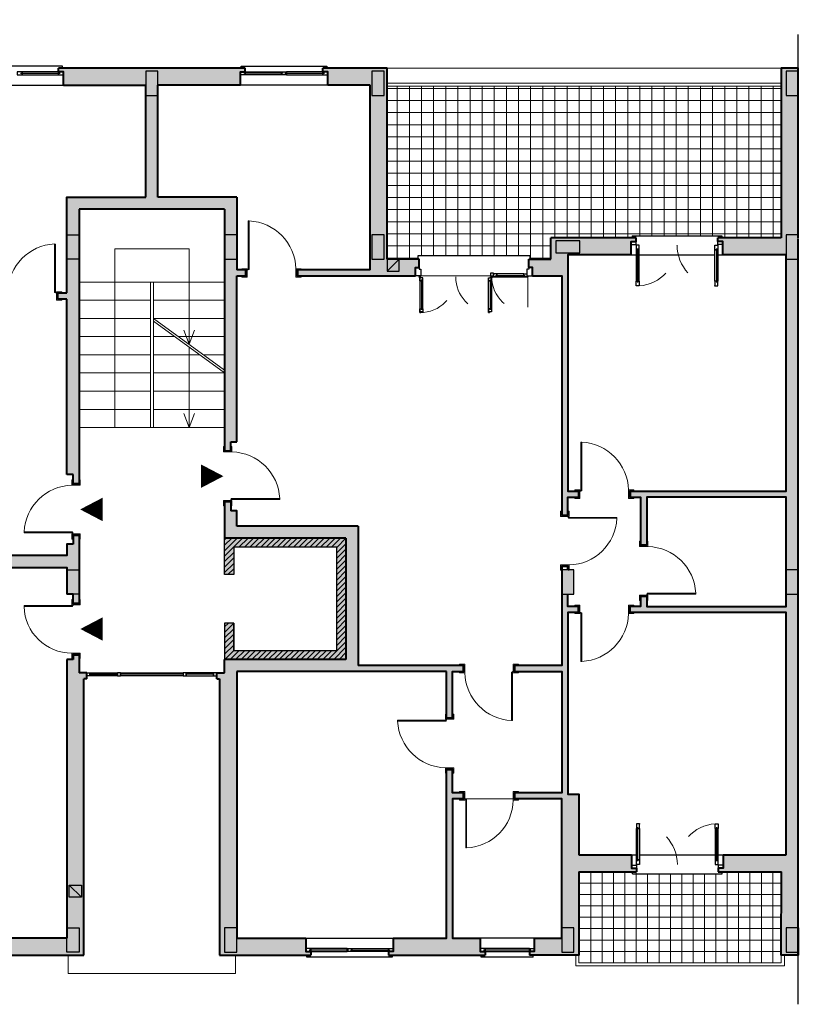
# Model space of a CAD drawing. Units: millimetres. Extents: x 333 to 354.8, y 167.1 to 192.3.
# Drawn here: x 339 to 341.6, y 170.2 to 173.5 of the extents above; entities that cross this region are included whole.
import ezdxf

# ---------------------------------------------------------------- set-up
doc = ezdxf.new("R2010")
doc.units = ezdxf.units.MM
doc.linetypes.add('DASHDOTX2', pattern=[2, 1, -0.5, 0, -0.5])
doc.linetypes.add('DASHED2', pattern=[0.375, 0.25, -0.125])
for name, color, linetype in [('assi', 1, 'DASHDOTX2'), ('CANNE_fumarie', 251, 'Continuous'), ('INFISSI', 165, 'Continuous'), ('SEZIONI_vetri', 173, 'Continuous'), ('STRUTTURA - structura', 7, 'Continuous'), ('TESTATA', 5, 'Continuous'), ('VETRATE sezioni - windows sections', 171, 'Continuous')]:
    doc.layers.add(name, color=color, linetype=linetype)
for name, color, linetype, lineweight in [('MURATURA sezioni - section wall', 7, 'Continuous', 40), ('MURATURE tratteggi - wall hatch', 252, 'Continuous', 18), ('PAVIMENTAZIONE - flooring', 250, 'Continuous', 5), ('PORTE finestre - doors windows', 252, 'Continuous', 5), ('PROIEZIONI - projections', 145, 'Continuous', 13), ('PROIEZIONI finissime - fine lines', 251, 'Continuous', 9)]:
    doc.layers.add(name, color=color, linetype=linetype, lineweight=lineweight)

msp = doc.modelspace()

# ---------------------------------------------------------------- hatches: boundary and pattern name
at = {"layer": 'MURATURE tratteggi - wall hatch'}
h = msp.add_hatch(color=256, dxfattribs=at)
h.dxf.hatch_style = 1
h.paths.add_polyline_path([(341.539, 173.2921), (341.595, 173.2921), (341.595, 172.7321), (341.595, 170.8401), (341.595, 170.3649), (341.539, 170.3649), (341.5401, 170.6401), (341.3311, 170.6401), (341.3311, 170.6521), (341.3471, 170.6521), (341.3471, 170.6961), (341.555, 170.6961), (341.555, 171.4961), (341.0403, 171.4961), (341.0403, 171.5161), (341.075, 171.5161), (341.075, 171.5481), (341.095, 171.5481), (341.095, 171.5161), (341.555, 171.5161), (341.555, 171.8761), (341.095, 171.8761), (341.095, 171.7181), (341.075, 171.7181), (341.075, 171.8761), (341.0403, 171.8761), (341.0403, 171.8961), (341.555, 171.8961), (341.555, 172.6761), (341.346, 172.6761), (341.346, 172.7201), (341.33, 172.7201), (341.33, 172.7321), (341.539, 172.7321)])
h.paths.add_polyline_path([(340.779, 172.7321), (341.06, 172.7321), (341.06, 172.7201), (341.044, 172.7201), (341.044, 172.6761), (340.835, 172.6761), (340.835, 171.8961), (340.8703, 171.8961), (340.8703, 171.8761), (340.835, 171.8761), (340.835, 171.8173), (340.815, 171.8173), (340.815, 172.6061), (340.7182, 172.6061), (340.7182, 172.6341), (340.7062, 172.6341), (340.7062, 172.6621), (340.779, 172.6621)])
h.paths.add_polyline_path([(340.183, 173.2361), (340.043, 173.2361), (340.043, 173.2801), (340.027, 173.2801), (340.027, 173.2921), (340.239, 173.2921), (340.239, 172.6621), (340.3442, 172.6621), (340.3442, 172.6341), (340.3322, 172.6341), (340.3322, 172.6061), (339.943, 172.6061), (339.943, 172.6261), (340.183, 172.6261)])
h.paths.add_polyline_path([(339.171, 173.2801), (339.155, 173.2801), (339.155, 173.2921), (339.771, 173.2921), (339.771, 173.2801), (339.755, 173.2801), (339.755, 173.2361), (339.483, 173.2361), (339.483, 172.8662), (339.743, 172.8662), (339.743, 172.6261), (339.773, 172.6261), (339.773, 172.6061), (339.743, 172.6061), (339.743, 172.0586), (339.723, 172.0586), (339.723, 172.0286), (339.703, 172.0286), (339.703, 172.8262), (339.223, 172.8262), (339.223, 171.9209), (339.203, 171.9209), (339.203, 171.9509), (339.183, 171.9509), (339.183, 172.5301), (339.153, 172.5301), (339.153, 172.5501), (339.183, 172.5501), (339.183, 172.8662), (339.443, 172.8662), (339.443, 173.2361), (339.171, 173.2361)])
h.paths.add_polyline_path([(338.687, 173.2921), (338.899, 173.2921), (338.899, 173.2801), (338.883, 173.2801), (338.883, 173.2361), (338.743, 173.2361), (338.743, 172.5501), (338.983, 172.5501), (338.983, 172.5301), (338.5721, 172.5301), (338.5721, 172.5581), (338.5601, 172.5581), (338.5601, 172.5861), (338.687, 172.5861)])
h.paths.add_polyline_path([(337.882, 172.7201), (337.866, 172.7201), (337.866, 172.7321), (338.147, 172.7321), (338.147, 172.5861), (338.318, 172.5861), (338.318, 172.5581), (338.306, 172.5581), (338.306, 172.5301), (338.211, 172.5301), (338.211, 171.9208), (338.191, 171.9208), (338.191, 171.9561), (338.1157, 171.9561), (338.1157, 171.9761), (338.191, 171.9761), (338.191, 172.5301), (338.091, 172.5301), (338.091, 172.6761), (337.882, 172.6761)])
h.paths.add_polyline_path([(337.331, 173.2921), (337.387, 173.2921), (337.387, 172.7321), (337.587, 172.7321), (337.596, 172.7321), (337.596, 172.7201), (337.58, 172.7201), (337.58, 172.6761), (337.371, 172.6761), (337.371, 171.9761), (337.371, 171.8972), (337.371, 171.5961), (337.371, 171.5161), (337.371, 171.1961), (337.371, 170.8961), (337.371, 170.8921), (337.371, 170.4209), (337.7143, 170.4209), (337.7143, 170.3769), (337.7303, 170.3769), (337.7303, 170.3649), (337.387, 170.3649), (337.331, 170.3649), (337.331, 172.7321)])
h.paths.add_polyline_path([(338.0023, 170.4209), (338.2457, 170.4209), (338.2457, 170.3769), (338.2617, 170.3769), (338.2617, 170.3649), (337.9863, 170.3649), (337.9863, 170.3769), (338.0023, 170.3769)])
h.paths.add_polyline_path([(338.4237, 170.4209), (338.4673, 170.4209), (338.667, 170.4209), (338.667, 170.3769), (338.683, 170.3769), (338.683, 170.3649), (338.4077, 170.3649), (338.4077, 170.3769), (338.4237, 170.3769)])
h.paths.add_polyline_path([(338.955, 170.4209), (339.183, 170.4209), (339.183, 171.3409), (339.203, 171.3409), (339.203, 171.3561), (339.223, 171.3561), (339.223, 171.2969), (339.2487, 171.2969), (339.2487, 171.2769), (339.239, 171.2769), (339.239, 170.3649), (338.939, 170.3649), (338.939, 170.3769), (338.955, 170.3769)])
h.paths.add_polyline_path([(339.6863, 171.2769), (339.6767, 171.2769), (339.6767, 171.2969), (339.703, 171.2969), (339.703, 171.3409), (340.103, 171.3409), (340.103, 171.7409), (339.703, 171.7409), (339.703, 171.8609), (339.723, 171.8609), (339.723, 171.8309), (339.743, 171.8309), (339.743, 171.7809), (340.143, 171.7809), (340.143, 171.3209), (340.4903, 171.3209), (340.4903, 171.3009), (340.455, 171.3009), (340.455, 171.1481), (340.435, 171.1481), (340.435, 171.3009), (339.743, 171.3009), (339.743, 170.4209), (339.971, 170.4209), (339.971, 170.3769), (339.987, 170.3769), (339.987, 170.3649), (339.6863, 170.3649)])
h.paths.add_polyline_path([(340.243, 170.3769), (340.259, 170.3769), (340.259, 170.4209), (340.435, 170.4209), (340.435, 170.9781), (340.455, 170.9781), (340.455, 170.9009), (340.4903, 170.9009), (340.4903, 170.8809), (340.455, 170.8809), (340.455, 170.4209), (340.546, 170.4209), (340.546, 170.3769), (340.562, 170.3769), (340.562, 170.3649), (340.243, 170.3649)])
h.paths.add_polyline_path([(338.191, 171.7508), (338.211, 171.7508), (338.211, 171.6841), (339.183, 171.6841), (339.183, 171.7209), (339.203, 171.7209), (339.203, 171.7509), (339.223, 171.7509), (339.223, 171.5261), (339.203, 171.5261), (339.203, 171.5561), (339.183, 171.5561), (339.183, 171.6441), (338.211, 171.6441), (338.211, 171.4014), (338.191, 171.4014), (338.191, 171.5561), (337.871, 171.5561), (337.871, 171.4014), (337.851, 171.4014), (337.851, 171.5561), (337.371, 171.5561), (337.371, 171.5961), (337.851, 171.5961), (337.851, 171.7508), (337.871, 171.7508), (337.871, 171.5961), (338.071, 171.5961), (338.111, 171.5961), (338.191, 171.5961)])
h.paths.add_polyline_path([(337.371, 171.9761), (337.9457, 171.9761), (337.9457, 171.9561), (337.871, 171.9561), (337.871, 171.9208), (337.851, 171.9208), (337.851, 171.9561), (337.371, 171.9561)])
h.paths.add_polyline_path([(337.371, 171.1961), (337.851, 171.1961), (337.851, 171.2314), (337.871, 171.2314), (337.871, 171.1961), (337.9457, 171.1961), (337.9457, 171.1761), (337.371, 171.1761)])
h.paths.add_polyline_path([(338.191, 171.1761), (338.1157, 171.1761), (338.1157, 171.1961), (338.191, 171.1961), (338.191, 171.2314), (338.211, 171.2314), (338.211, 170.4209), (338.191, 170.4209)])
h = msp.add_hatch(color=256, dxfattribs=at)
h.dxf.hatch_style = 1
h.paths.add_polyline_path([(339.703, 171.7409), (340.103, 171.7409), (340.103, 171.3409), (339.703, 171.3409), (339.703, 171.4609), (339.733, 171.4609), (339.733, 171.3709), (340.073, 171.3709), (340.073, 171.7109), (339.733, 171.7109), (339.733, 171.6209), (339.703, 171.6209)])
h = msp.add_hatch(color=256, dxfattribs=at)
h.dxf.hatch_style = 1
h.paths.add_polyline_path([(340.815, 171.6361), (340.855, 171.6361), (340.855, 171.5561), (340.815, 171.5561)])
h.paths.add_polyline_path([(340.815, 170.4549), (340.855, 170.4549), (340.855, 170.3749), (340.815, 170.3749)])
h = msp.add_hatch(color=256, dxfattribs=at)
h.dxf.hatch_style = 1
h.paths.add_polyline_path([(340.815, 170.8809), (340.6603, 170.8809), (340.6603, 170.9009), (340.815, 170.9009), (340.815, 171.3009), (340.6603, 171.3009), (340.6603, 171.3209), (340.815, 171.3209), (340.815, 171.5561), (340.835, 171.5561), (340.835, 171.5161), (340.8703, 171.5161), (340.8703, 171.4961), (340.835, 171.4961), (340.835, 170.8961), (340.871, 170.8961), (340.871, 170.6961), (341.0451, 170.6961), (341.0451, 170.6521), (341.0611, 170.6521), (341.0611, 170.6401), (340.871, 170.6401), (340.871, 170.3649), (340.708, 170.3649), (340.708, 170.3769), (340.724, 170.3769), (340.724, 170.4209), (340.815, 170.4209), (340.815, 170.3749), (340.855, 170.3749), (340.855, 170.4549), (340.815, 170.4549)])
at = {"layer": 'PAVIMENTAZIONE - flooring'}
h = msp.add_hatch(dxfattribs=at)
h.set_pattern_fill('_USER', color=256, scale=0.04, style=0, double=1, pattern_type=0)
h.set_pattern_definition([(0, (289.792274, 137.185113), (0, 0.04), []), (90, (289.792274, 137.185113), (-0.04, 2e-18), [])])
h.paths.add_polyline_path([(340.239, 173.2321), (341.539, 173.2321), (341.539, 172.7321), (341.343, 172.7321), (341.343, 172.7381), (341.047, 172.7381), (341.047, 172.7321), (340.779, 172.7321), (340.779, 172.7321), (340.779, 172.6621), (340.7102, 172.6621), (340.7102, 172.6721), (340.3402, 172.6721), (340.3402, 172.6621), (340.239, 172.6621)])
at = {"layer": 'PROIEZIONI finissime - fine lines'}
h = msp.add_hatch(dxfattribs=at)
h.set_pattern_fill('ANSI31', color=256, scale=0.004, angle=360, style=0, double=1)
h.set_pattern_definition([(225, (389.61829, 212.50906), (0.008980256, -0.008980256), [])])
h.paths.add_polyline_path([(340.073, 171.3709), (340.073, 171.7109), (339.733, 171.7109), (339.733, 171.6209), (339.703, 171.6209), (339.703, 171.7409), (340.103, 171.7409), (340.103, 171.3409), (339.703, 171.3409), (339.703, 171.4609), (339.733, 171.4609), (339.733, 171.3709)])

# ---------------------------------------------------------------- linework, layer by layer
at = {"layer": 'assi', "ltscale": 0.2}
msp.add_line((341.595, 170.2031), (341.595, 173.4517), dxfattribs=at)
msp.add_line((341.595, 170.2031), (341.595, 173.4517), dxfattribs=at)
at = {"layer": 'CANNE_fumarie'}
for p, q in [((340.2791, 172.6621), (340.239, 172.6221)), ((339.1905, 170.5961), (339.2306, 170.5561))]:
    msp.add_line(p, q, dxfattribs=at)
for points in [[(340.239, 172.6221), (340.2791, 172.6221), (340.2791, 172.6621), (340.239, 172.6621)], [(339.2306, 170.5561), (339.1905, 170.5561), (339.1905, 170.5961), (339.2306, 170.5961)]]:
    msp.add_lwpolyline(points, close=True, dxfattribs=at)
at = {"layer": 'INFISSI', "ltscale": 0.05}
for p, q in [((338.883, 173.2361), (339.171, 173.2361)), ((340.043, 173.2361), (339.755, 173.2361)), ((341.044, 172.6761), (341.06, 172.6761)), ((341.07, 172.6761), (341.32, 172.6761)), ((341.33, 172.6761), (341.346, 172.6761)), ((341.0451, 170.6961), (341.0611, 170.6961)), ((341.0711, 170.6961), (341.3211, 170.6961)), ((341.3311, 170.6961), (341.3471, 170.6961)), ((339.971, 170.4209), (340.259, 170.4209)), ((340.724, 170.4209), (340.546, 170.4209)), ((340.724, 170.4209), (340.546, 170.4209)), ((340.721, 170.3589), (340.549, 170.3589))]:
    msp.add_line(p, q, dxfattribs=at)
at = {"layer": 'INFISSI'}
for p, q in [((341.047, 172.7381), (341.343, 172.7381)), ((341.047, 172.7381), (341.047, 172.7321)), ((341.0481, 170.6341), (341.0481, 170.6401)), ((341.0481, 170.6341), (341.3441, 170.6341)), ((340.549, 170.3589), (340.549, 170.3649)), ((340.721, 170.3589), (340.721, 170.3649))]:
    msp.add_line(p, q, dxfattribs=at)
at = {"layer": 'INFISSI', "linetype": 'ByBlock'}
for p, q in [((341.343, 172.7381), (341.343, 172.7321)), ((341.3441, 170.6341), (341.3441, 170.6401))]:
    msp.add_line(p, q, dxfattribs=at)
at = {"layer": 'INFISSI', "color": 2, "linetype": 'Continuous'}
for p, q in [((340.3572, 172.5901), (340.3572, 172.6001)), ((340.5732, 172.5901), (340.5732, 172.6001)), ((340.3472, 172.5901), (340.3572, 172.5901)), ((340.5832, 172.5901), (340.5732, 172.5901))]:
    msp.add_line(p, q, dxfattribs=at)
at = {"layer": 'INFISSI', "color": 2}
for p, q in [((340.5902, 172.6151), (340.5802, 172.6151)), ((340.5802, 172.6151), (340.5802, 172.6061)), ((340.5802, 172.6061), (340.5902, 172.6061)), ((340.5902, 172.6061), (340.5902, 172.6151))]:
    msp.add_line(p, q, dxfattribs=at)
at = {"layer": 'INFISSI', "color": 2, "ltscale": 20}
for p, q in [((339.2487, 171.2869), (339.2487, 171.2969)), ((339.2487, 171.2969), (339.2587, 171.2969)), ((339.2587, 171.2869), (339.2587, 171.2969)), ((339.2587, 171.2969), (339.2587, 171.2869)), ((339.3491, 171.2969), (339.3491, 171.2869)), ((339.3591, 171.2969), (339.3491, 171.2969)), ((339.3491, 171.2969), (339.3491, 171.2869)), ((339.3591, 171.2869), (339.3591, 171.2969)), ((339.3591, 171.2969), (339.3591, 171.2869)), ((339.5662, 171.2969), (339.5662, 171.2869)), ((339.5762, 171.2969), (339.5662, 171.2969)), ((339.5762, 171.2969), (339.5762, 171.2869)), ((339.5762, 171.2869), (339.5762, 171.2969)), ((339.6667, 171.2969), (339.6667, 171.2869)), ((339.6767, 171.2969), (339.6667, 171.2969)), ((339.6667, 171.2869), (339.6667, 171.2969)), ((339.6767, 171.2869), (339.6767, 171.2969)), ((339.2587, 171.2869), (339.2487, 171.2869)), ((339.3491, 171.2869), (339.3591, 171.2869)), ((339.5662, 171.2869), (339.5762, 171.2869)), ((339.6667, 171.2869), (339.6767, 171.2869))]:
    msp.add_line(p, q, dxfattribs=at)
at = {"layer": 'INFISSI', "color": 2, "ltscale": 0.05}
for p, q in [((340.562, 170.3769), (340.562, 170.3869)), ((340.708, 170.3769), (340.708, 170.3869))]:
    msp.add_line(p, q, dxfattribs=at)
at = {"layer": 'INFISSI'}
for points in [[(339.168, 173.2921), (339.168, 173.2981), (338.886, 173.2981), (338.886, 173.2921)], [(339.758, 173.2921), (339.758, 173.2981), (340.04, 173.2981), (340.04, 173.2921)], [(340.256, 170.3649), (340.256, 170.3589), (339.974, 170.3589), (339.974, 170.3649)]]:
    msp.add_lwpolyline(points, dxfattribs=at)
at = {"layer": 'INFISSI', "color": 2}
for points in [[(339.019, 173.2801), (339.019, 173.2701), (339.035, 173.2701), (339.035, 173.2801)], [(339.155, 173.2801), (339.155, 173.2701), (339.171, 173.2701), (339.171, 173.2801)], [(339.771, 173.2801), (339.771, 173.2701), (339.755, 173.2701), (339.755, 173.2801)], [(339.907, 173.2801), (339.907, 173.2701), (339.891, 173.2701), (339.891, 173.2801)], [(340.027, 173.2801), (340.027, 173.2701), (340.043, 173.2701), (340.043, 173.2801)], [(341.044, 172.7101), (341.06, 172.7101), (341.06, 172.7201), (341.044, 172.7201)], [(341.06, 172.6921), (341.07, 172.6921), (341.07, 172.7081), (341.06, 172.7081)], [(341.33, 172.6921), (341.32, 172.6921), (341.32, 172.7081), (341.33, 172.7081)], [(341.346, 172.7101), (341.33, 172.7101), (341.33, 172.7201), (341.346, 172.7201)], [(340.3322, 172.6341), (340.3442, 172.6341), (340.3442, 172.6291), (340.3502, 172.6291), (340.3502, 172.6061), (340.3322, 172.6061)], [(340.7182, 172.6341), (340.7062, 172.6341), (340.7062, 172.6291), (340.7002, 172.6291), (340.7002, 172.6061), (340.7182, 172.6061)], [(341.06, 172.5891), (341.07, 172.5891), (341.07, 172.5731), (341.06, 172.5731)], [(341.33, 172.5891), (341.32, 172.5891), (341.32, 172.5731), (341.33, 172.5731)], [(341.0611, 170.7831), (341.0711, 170.7831), (341.0711, 170.7991), (341.0611, 170.7991)], [(341.3311, 170.7831), (341.3211, 170.7831), (341.3211, 170.7991), (341.3311, 170.7991)], [(341.0611, 170.6801), (341.0711, 170.6801), (341.0711, 170.6641), (341.0611, 170.6641)], [(341.3311, 170.6801), (341.3211, 170.6801), (341.3211, 170.6641), (341.3311, 170.6641)], [(341.0451, 170.6621), (341.0611, 170.6621), (341.0611, 170.6521), (341.0451, 170.6521)], [(341.3471, 170.6621), (341.3311, 170.6621), (341.3311, 170.6521), (341.3471, 170.6521)], [(339.987, 170.3769), (339.987, 170.3869), (339.971, 170.3869), (339.971, 170.3769)], [(340.107, 170.3769), (340.107, 170.3869), (340.123, 170.3869), (340.123, 170.3769)], [(340.243, 170.3769), (340.243, 170.3869), (340.259, 170.3869), (340.259, 170.3769)], [(340.562, 170.3769), (340.562, 170.3869), (340.546, 170.3869), (340.546, 170.3769)], [(340.708, 170.3769), (340.708, 170.3869), (340.724, 170.3869), (340.724, 170.3769)]]:
    msp.add_lwpolyline(points, close=True, dxfattribs=at)
at = {"layer": 'INFISSI', "linetype": 'Continuous'}
msp.add_lwpolyline([(340.7102, 172.6621), (340.7102, 172.6721), (340.3402, 172.6721), (340.3402, 172.6621)], dxfattribs=at)
at = {"layer": 'INFISSI', "color": 2, "linetype": 'Continuous'}
for points in [[(340.3472, 172.5901), (340.3472, 172.6031), (340.3472, 172.5901), (340.3572, 172.5901), (340.3572, 172.6001), (340.3502, 172.6001), (340.3502, 172.6031), (340.3472, 172.6031), (340.3502, 172.6031)], [(340.5832, 172.5901), (340.5832, 172.6031), (340.5832, 172.5901), (340.5732, 172.5901), (340.5732, 172.6001), (340.5802, 172.6001), (340.5802, 172.6031), (340.5832, 172.6031), (340.5802, 172.6031)], [(340.6002, 172.6031), (340.5872, 172.6031), (340.6002, 172.6031), (340.6002, 172.6131), (340.5902, 172.6131), (340.5902, 172.6061), (340.5872, 172.6061), (340.5872, 172.6031), (340.5872, 172.6061)], [(340.6902, 172.6031), (340.7032, 172.6031), (340.6902, 172.6031), (340.6902, 172.6131), (340.7002, 172.6131), (340.7002, 172.6061), (340.7032, 172.6061), (340.7032, 172.6031), (340.7032, 172.6061)], [(340.3472, 172.4981), (340.3472, 172.4851), (340.3472, 172.4981), (340.3572, 172.4981), (340.3572, 172.4881), (340.3502, 172.4881), (340.3502, 172.4851), (340.3472, 172.4851), (340.3502, 172.4851)], [(340.5732, 172.4981), (340.5732, 172.4851), (340.5732, 172.4981), (340.5832, 172.4981), (340.5832, 172.4881), (340.5762, 172.4881), (340.5762, 172.4851), (340.5732, 172.4851), (340.5762, 172.4851)]]:
    msp.add_lwpolyline(points, dxfattribs=at)
at = {"layer": 'INFISSI', "color": 12}
for points in [[(339.699, 171.9456, 0, 0.0774, 0), (339.6252, 171.9456, 0.0774, 0.0774, 0)], [(339.227, 171.8361, 0, 0.0774, 0), (339.3009, 171.8361, 0.0774, 0.0774, 0)], [(339.227, 171.8356, 0, 0.0774, 0), (339.3009, 171.8356, 0.0774, 0.0774, 0)], [(339.227, 171.4414, 0, 0.0774, 0), (339.3009, 171.4414, 0.0774, 0.0774, 0)]]:
    msp.add_lwpolyline(points, format="xyseb", dxfattribs=at)
at = {"layer": 'INFISSI', "color": 2}
for centre, radius in [((341.06, 172.7091), 0.001), ((341.33, 172.7091), 0.001), ((340.3452, 172.6031), 0.0015), ((340.5852, 172.6031), 0.0015), ((341.0611, 170.6631), 0.001), ((341.3311, 170.6631), 0.001)]:
    msp.add_circle(centre, radius, dxfattribs=at)
at = {"layer": 'MURATURA sezioni - section wall'}
for p, q in [((339.771, 173.2921), (339.155, 173.2921)), ((340.239, 173.2921), (340.027, 173.2921)), ((340.239, 172.6621), (340.239, 173.2921)), ((339.171, 173.2361), (339.443, 173.2361)), ((339.443, 172.8662), (339.443, 173.2361)), ((339.483, 172.8662), (339.483, 173.2361)), ((339.755, 173.2361), (339.483, 173.2361)), ((340.183, 173.2361), (340.043, 173.2361)), ((340.183, 172.6261), (340.183, 173.2361)), ((339.743, 172.8662), (339.483, 172.8662)), ((339.483, 172.8662), (339.483, 172.8662)), ((339.743, 172.8662), (339.743, 172.6261)), ((339.703, 172.8262), (339.223, 172.8262)), ((339.223, 172.8262), (339.223, 171.9209)), ((339.703, 172.8262), (339.703, 172.0286)), ((340.779, 172.6621), (340.779, 172.7321)), ((340.3442, 172.6621), (340.239, 172.6621)), ((340.239, 172.6621), (340.239, 172.6621)), ((340.7062, 172.6621), (340.779, 172.6621)), ((339.773, 172.6261), (339.743, 172.6261)), ((339.743, 172.0586), (339.743, 172.6061)), ((339.743, 172.6061), (339.773, 172.6061)), ((339.773, 172.6061), (339.773, 172.6261)), ((340.183, 172.6261), (339.943, 172.6261)), ((339.153, 172.5501), (339.183, 172.5501)), ((339.153, 172.5301), (339.153, 172.5501)), ((339.183, 172.5301), (339.153, 172.5301)), ((339.723, 172.0286), (339.723, 172.0586)), ((339.723, 172.0586), (339.743, 172.0586)), ((339.723, 172.0286), (339.703, 172.0286)), ((339.203, 171.9509), (339.183, 171.9509)), ((339.203, 171.9209), (339.203, 171.9509)), ((339.203, 171.9209), (339.223, 171.9209)), ((340.8703, 171.8961), (340.8703, 171.8761)), ((341.0403, 171.8961), (341.0403, 171.8761)), ((339.723, 171.8609), (339.703, 171.8609)), ((339.703, 171.8609), (339.703, 171.7409)), ((339.723, 171.8609), (339.723, 171.8309)), ((340.143, 171.7809), (339.743, 171.7809)), ((340.143, 171.7809), (340.143, 171.3209)), ((339.203, 171.7509), (339.223, 171.7509)), ((339.203, 171.7509), (339.203, 171.7209)), ((339.223, 171.7509), (339.223, 171.5261)), ((340.103, 171.7409), (339.703, 171.7409)), ((340.103, 171.7409), (340.103, 171.3409)), ((341.095, 171.7181), (341.075, 171.7181)), ((340.835, 171.6473), (340.815, 171.6473)), ((339.203, 171.5561), (339.183, 171.5561)), ((339.203, 171.5261), (339.203, 171.5561)), ((339.203, 171.5261), (339.223, 171.5261)), ((341.095, 171.5481), (341.075, 171.5481)), ((340.8703, 171.4961), (340.8703, 171.5161)), ((341.0403, 171.4961), (341.0403, 171.5161)), ((339.183, 171.3409), (339.183, 170.4209)), ((339.203, 171.3409), (339.183, 171.3409)), ((339.203, 171.3561), (339.223, 171.3561)), ((339.203, 171.3561), (339.203, 171.3409)), ((339.223, 171.3561), (339.223, 171.2969)), ((340.103, 171.3409), (339.703, 171.3409)), ((339.703, 171.2969), (339.703, 171.3409)), ((339.2487, 171.2969), (339.223, 171.2969)), ((339.2487, 171.2769), (339.2487, 171.2969)), ((339.6767, 171.2769), (339.6767, 171.2969)), ((339.6767, 171.2969), (339.703, 171.2969)), ((340.435, 171.3009), (339.743, 171.3009)), ((339.743, 171.3009), (339.743, 170.4209)), ((340.4903, 171.3209), (340.143, 171.3209)), ((340.435, 171.1481), (340.435, 171.3009)), ((340.4903, 171.3009), (340.4903, 171.3209)), ((340.6603, 171.3009), (340.6603, 171.3209)), ((339.239, 170.3649), (339.239, 171.2769)), ((339.2487, 171.2769), (339.239, 171.2769)), ((339.6767, 171.2769), (339.6863, 171.2769)), ((339.6863, 171.2769), (339.6863, 170.3649)), ((340.435, 171.1481), (340.455, 171.1481)), ((340.435, 170.9781), (340.455, 170.9781)), ((340.4903, 170.8809), (340.4903, 170.9009)), ((340.6603, 170.8809), (340.6603, 170.9009)), ((339.183, 170.4209), (338.955, 170.4209)), ((339.183, 170.4209), (338.955, 170.4209)), ((339.743, 170.4209), (339.971, 170.4209)), ((338.939, 170.3649), (339.239, 170.3649)), ((339.6863, 170.3649), (339.987, 170.3649))]:
    msp.add_line(p, q, dxfattribs=at)
for points in [[(339.171, 173.2361), (339.171, 173.2801), (339.155, 173.2801), (339.155, 173.2921)], [(339.755, 173.2361), (339.755, 173.2801), (339.771, 173.2801), (339.771, 173.2921)], [(340.043, 173.2361), (340.043, 173.2801), (340.027, 173.2801), (340.027, 173.2921)], [(341.595, 172.7321), (341.595, 173.2921), (341.539, 173.2921), (341.539, 172.7321)], [(339.183, 172.5501), (339.183, 172.8662), (339.443, 172.8662)], [(341.06, 172.7321), (340.779, 172.7321)], [(341.044, 172.6761), (341.044, 172.7201), (341.06, 172.7201), (341.06, 172.7321)], [(341.539, 172.7321), (341.33, 172.7321)], [(341.346, 172.6761), (341.346, 172.7201), (341.33, 172.7201), (341.33, 172.7321)], [(341.595, 170.3649), (341.595, 172.7274)], [(340.3322, 172.6061), (340.3322, 172.6341), (340.3442, 172.6341), (340.3442, 172.6621)], [(340.7182, 172.6061), (340.7182, 172.6341), (340.7062, 172.6341), (340.7062, 172.6621)], [(341.044, 172.6761), (340.835, 172.6761), (340.835, 171.8961), (340.8703, 171.8961)], [(341.0403, 171.8961), (341.555, 171.8961), (341.555, 172.6761), (341.346, 172.6761)], [(339.943, 172.6261), (339.943, 172.6061), (340.3322, 172.6061)], [(340.7182, 172.6061), (340.815, 172.6061), (340.815, 171.8173), (340.835, 171.8173), (340.835, 171.8761), (340.8703, 171.8761)], [(339.183, 171.9509), (339.183, 172.5301)], [(341.0403, 171.8761), (341.075, 171.8761), (341.075, 171.7181)], [(341.095, 171.5481), (341.095, 171.5161), (341.555, 171.5161), (341.555, 171.8761), (341.095, 171.8761), (341.095, 171.7181)], [(339.743, 171.7809), (339.743, 171.8309), (339.723, 171.8309)], [(339.203, 171.7209), (339.183, 171.7209), (339.183, 171.6841), (338.211, 171.6841), (338.211, 171.7508)], [(338.211, 171.4014), (338.211, 171.6441), (339.183, 171.6441), (339.183, 171.5561)], [(340.815, 171.6473), (340.815, 171.3209), (340.6603, 171.3209)], [(340.835, 171.6361), (340.835, 171.6473)], [(340.8703, 171.5161), (340.835, 171.5161), (340.835, 171.5561)], [(341.075, 171.5481), (341.075, 171.5161), (341.0403, 171.5161)], [(340.8703, 171.4961), (340.835, 171.4961), (340.835, 170.8961), (340.871, 170.8961), (340.871, 170.6961)], [(341.555, 170.6961), (341.555, 171.4961), (341.0403, 171.4961)], [(340.455, 171.1481), (340.455, 171.3009), (340.4903, 171.3009)], [(340.6603, 171.3009), (340.815, 171.3009), (340.815, 170.9009), (340.6603, 170.9009)], [(340.259, 170.4209), (340.435, 170.4209), (340.435, 170.9781)], [(340.4903, 170.9009), (340.455, 170.9009), (340.455, 170.9781)], [(340.4903, 170.8809), (340.455, 170.8809), (340.455, 170.4209), (340.546, 170.4209)], [(340.724, 170.4209), (340.815, 170.4209), (340.815, 170.8809), (340.6603, 170.8809)], [(340.871, 170.6961), (341.0451, 170.6961)], [(341.0451, 170.6961), (341.0451, 170.6521), (341.0611, 170.6521), (341.0611, 170.6401)], [(341.3471, 170.6961), (341.3471, 170.6521), (341.3311, 170.6521), (341.3311, 170.6401)], [(341.3471, 170.6961), (341.555, 170.6961)], [(340.871, 170.6401), (340.871, 170.3649), (340.708, 170.3649)], [(340.871, 170.6401), (341.0611, 170.6401)], [(341.3311, 170.6401), (341.5401, 170.6401)], [(341.595, 170.4549), (341.595, 170.3649), (341.539, 170.3649), (341.5401, 170.6401)], [(339.971, 170.4209), (339.971, 170.3769), (339.987, 170.3769), (339.987, 170.3649)], [(340.259, 170.4209), (340.259, 170.3769), (340.243, 170.3769), (340.243, 170.3649)], [(340.546, 170.4209), (340.546, 170.3769), (340.562, 170.3769), (340.562, 170.3649)], [(340.724, 170.4209), (340.724, 170.3769), (340.708, 170.3769), (340.708, 170.3649)], [(340.243, 170.3649), (340.562, 170.3649)]]:
    msp.add_lwpolyline(points, dxfattribs=at)
msp.add_lwpolyline([(341.595, 170.3201), (341.595, 170.3201)], close=True, dxfattribs=at)
at = {"layer": 'PAVIMENTAZIONE - flooring'}
for p, q in [((340.9107, 170.3401), (340.9107, 170.6401)), ((340.9482, 170.3401), (340.9482, 170.6401)), ((340.9857, 170.3401), (340.9857, 170.6401)), ((341.0232, 170.3401), (341.0232, 170.6401)), ((341.0607, 170.3401), (341.0607, 170.6401)), ((341.0982, 170.3401), (341.0982, 170.6341)), ((341.1357, 170.3401), (341.1357, 170.6341)), ((341.1732, 170.3401), (341.1732, 170.6341)), ((341.2107, 170.3401), (341.2107, 170.6341)), ((341.2482, 170.3401), (341.2482, 170.6341)), ((341.2857, 170.3401), (341.2857, 170.6341)), ((341.3232, 170.3401), (341.3232, 170.6341)), ((341.3607, 170.3401), (341.3607, 170.6401)), ((341.3982, 170.3401), (341.3982, 170.6401)), ((341.3982, 170.6371), (341.3982, 170.6401)), ((341.4357, 170.3401), (341.4357, 170.6401)), ((341.4357, 170.6371), (341.4357, 170.6401)), ((341.4732, 170.3401), (341.4732, 170.6401)), ((341.5107, 170.3401), (341.5107, 170.6401)), ((341.4454, 170.6027), (340.871, 170.6027)), ((341.539, 170.6027), (341.4454, 170.6027)), ((341.4454, 170.5652), (340.871, 170.5652)), ((341.539, 170.5652), (341.4454, 170.5652)), ((341.539, 170.5277), (340.871, 170.5277)), ((341.539, 170.4902), (340.871, 170.4902)), ((341.539, 170.4527), (340.871, 170.4527)), ((341.539, 170.4152), (340.871, 170.4152)), ((341.539, 170.3777), (340.871, 170.3777)), ((341.539, 170.3402), (340.871, 170.3402))]:
    msp.add_line(p, q, dxfattribs=at)
msp.add_lwpolyline([(340.4903, 170.8809), (340.6603, 170.8809)], dxfattribs=at)
at = {"layer": 'PORTE finestre - doors windows', "color": 2}
for p, q in [((339.7807, 172.6276), (339.7807, 172.7876)), ((339.7807, 172.7876), (339.7837, 172.7876)), ((339.7837, 172.6276), (339.7837, 172.7876)), ((339.1423, 172.5516), (339.1423, 172.7116)), ((339.1453, 172.7116), (339.1423, 172.7116)), ((339.1453, 172.5516), (339.1453, 172.7116)), ((339.7602, 172.6301), (339.7777, 172.6301)), ((339.7602, 172.6271), (339.7602, 172.6301)), ((339.7777, 172.6021), (339.7777, 172.6301)), ((339.9377, 172.6021), (339.9377, 172.6301)), ((339.9377, 172.6301), (339.9552, 172.6301)), ((339.9552, 172.6271), (339.9552, 172.6301)), ((339.7602, 172.6271), (339.7747, 172.6271)), ((339.7602, 172.6051), (339.7747, 172.6051)), ((339.7602, 172.6022), (339.7602, 172.6051)), ((339.7602, 172.6021), (339.7777, 172.6021)), ((339.7747, 172.6051), (339.7747, 172.6271)), ((339.7807, 172.6276), (339.7837, 172.6276)), ((339.9377, 172.6021), (339.9552, 172.6021)), ((339.9407, 172.6051), (339.9407, 172.6271)), ((339.9407, 172.6271), (339.9552, 172.6271)), ((339.9407, 172.6051), (339.9552, 172.6051)), ((339.9552, 172.6021), (339.9552, 172.6051)), ((339.1453, 172.5516), (339.1423, 172.5516)), ((339.1483, 172.5261), (339.1483, 172.5541)), ((339.1659, 172.5541), (339.1483, 172.5541)), ((339.1513, 172.5291), (339.1513, 172.5511)), ((339.1659, 172.5511), (339.1513, 172.5511)), ((339.1659, 172.5511), (339.1659, 172.5541)), ((339.1659, 172.5261), (339.1483, 172.5261)), ((339.1659, 172.5291), (339.1513, 172.5291)), ((339.1659, 172.5262), (339.1659, 172.5291)), ((340.878, 171.8976), (340.878, 172.0576)), ((340.878, 172.0576), (340.881, 172.0576)), ((340.881, 171.8976), (340.881, 172.0576)), ((339.699, 172.0256), (339.699, 172.0431)), ((339.699, 172.0431), (339.702, 172.0431)), ((339.699, 172.0256), (339.727, 172.0256)), ((339.702, 172.0286), (339.702, 172.0431)), ((339.702, 172.0286), (339.724, 172.0286)), ((339.724, 172.0286), (339.724, 172.0431)), ((339.724, 172.0431), (339.727, 172.0431)), ((339.727, 172.0256), (339.727, 172.0431)), ((339.199, 171.9156), (339.199, 171.9331)), ((339.202, 171.9331), (339.199, 171.9331)), ((339.227, 171.9156), (339.199, 171.9156)), ((339.202, 171.9186), (339.202, 171.9331)), ((339.224, 171.9186), (339.202, 171.9186)), ((339.224, 171.9186), (339.224, 171.9331)), ((339.227, 171.9331), (339.224, 171.9331)), ((339.227, 171.9156), (339.227, 171.9331)), ((340.8575, 171.9001), (340.875, 171.9001)), ((340.8575, 171.8971), (340.8575, 171.9001)), ((340.8575, 171.8971), (340.872, 171.8971)), ((340.872, 171.8751), (340.872, 171.8971)), ((340.875, 171.8721), (340.875, 171.9001)), ((340.878, 171.8976), (340.881, 171.8976)), ((341.035, 171.8721), (341.035, 171.9001)), ((341.035, 171.9001), (341.0525, 171.9001)), ((341.038, 171.8751), (341.038, 171.8971)), ((341.038, 171.8971), (341.0525, 171.8971)), ((341.0525, 171.8971), (341.0525, 171.9001)), ((339.699, 171.8656), (339.727, 171.8656)), ((339.699, 171.8481), (339.699, 171.8656)), ((339.702, 171.8481), (339.702, 171.8626)), ((339.702, 171.8626), (339.724, 171.8626)), ((339.724, 171.8481), (339.724, 171.8626)), ((339.7246, 171.8716), (339.8846, 171.8716)), ((339.7246, 171.8686), (339.7246, 171.8716)), ((339.7246, 171.8686), (339.8846, 171.8686)), ((339.727, 171.8481), (339.727, 171.8656)), ((339.8846, 171.8686), (339.8846, 171.8716)), ((340.8575, 171.8751), (340.872, 171.8751)), ((340.8575, 171.8722), (340.8575, 171.8751)), ((340.8575, 171.8721), (340.875, 171.8721)), ((341.035, 171.8721), (341.0525, 171.8721)), ((341.038, 171.8751), (341.0525, 171.8751)), ((341.0525, 171.8721), (341.0525, 171.8751)), ((339.6991, 171.8481), (339.702, 171.8481)), ((339.724, 171.8481), (339.727, 171.8481)), ((340.811, 171.8301), (340.811, 171.8126)), ((340.8111, 171.8301), (340.814, 171.8301)), ((340.814, 171.8301), (340.814, 171.8156)), ((340.836, 171.8301), (340.836, 171.8156)), ((340.836, 171.8301), (340.839, 171.8301)), ((340.839, 171.8301), (340.839, 171.8126)), ((340.811, 171.8126), (340.839, 171.8126)), ((340.814, 171.8156), (340.836, 171.8156)), ((340.8366, 171.8096), (340.9966, 171.8096)), ((340.8366, 171.8096), (340.8366, 171.8066)), ((340.8366, 171.8066), (340.9966, 171.8066)), ((340.9966, 171.8096), (340.9966, 171.8066)), ((339.2015, 171.7616), (339.0415, 171.7616)), ((339.0415, 171.7591), (339.0415, 171.7616)), ((339.2015, 171.7591), (339.0415, 171.7591)), ((339.227, 171.7556), (339.199, 171.7556)), ((339.199, 171.7381), (339.199, 171.7556)), ((339.2015, 171.7586), (339.2015, 171.7616)), ((339.224, 171.7531), (339.202, 171.7531)), ((339.202, 171.7386), (339.202, 171.7531)), ((339.202, 171.7381), (339.202, 171.7526)), ((339.224, 171.7386), (339.224, 171.7531)), ((339.224, 171.7381), (339.224, 171.7526)), ((339.227, 171.7381), (339.227, 171.7556)), ((339.202, 171.7381), (339.199, 171.7381)), ((339.227, 171.7381), (339.224, 171.7381)), ((341.071, 171.7134), (341.071, 171.7309)), ((341.071, 171.7309), (341.074, 171.7309)), ((341.074, 171.7164), (341.074, 171.7309)), ((341.096, 171.7164), (341.096, 171.7309)), ((341.096, 171.7309), (341.099, 171.7309)), ((341.099, 171.7134), (341.099, 171.7309)), ((341.071, 171.7134), (341.099, 171.7134)), ((341.074, 171.7164), (341.096, 171.7164)), ((340.811, 171.6526), (340.839, 171.6526)), ((340.811, 171.6526), (340.811, 171.6351)), ((340.811, 171.6351), (340.814, 171.6351)), ((340.814, 171.6496), (340.836, 171.6496)), ((340.814, 171.6496), (340.814, 171.6351)), ((340.836, 171.6496), (340.836, 171.6351)), ((340.836, 171.6351), (340.839, 171.6351)), ((340.839, 171.6526), (340.839, 171.6351)), ((341.0966, 171.5594), (341.2566, 171.5594)), ((341.0966, 171.5564), (341.0966, 171.5594)), ((341.2566, 171.5564), (341.2566, 171.5594)), ((339.199, 171.5389), (339.199, 171.5214)), ((339.202, 171.5389), (339.199, 171.5389)), ((339.202, 171.5389), (339.202, 171.5244)), ((339.224, 171.5244), (339.202, 171.5244)), ((339.224, 171.5389), (339.224, 171.5244)), ((339.227, 171.5389), (339.224, 171.5389)), ((339.227, 171.5389), (339.227, 171.5214)), ((341.071, 171.5534), (341.099, 171.5534)), ((341.071, 171.5359), (341.071, 171.5534)), ((341.0711, 171.5359), (341.074, 171.5359)), ((341.074, 171.5359), (341.074, 171.5504)), ((341.074, 171.5504), (341.096, 171.5504)), ((341.096, 171.5359), (341.096, 171.5504)), ((341.096, 171.5359), (341.099, 171.5359)), ((341.0966, 171.5564), (341.2566, 171.5564)), ((341.099, 171.5359), (341.099, 171.5534)), ((339.2015, 171.5184), (339.0415, 171.5184)), ((339.0415, 171.5184), (339.0415, 171.5154)), ((339.2015, 171.5154), (339.0415, 171.5154)), ((339.227, 171.5214), (339.199, 171.5214)), ((339.2015, 171.5184), (339.2015, 171.5154)), ((340.8575, 171.5201), (340.875, 171.5201)), ((340.8575, 171.5201), (340.8575, 171.5171)), ((340.8575, 171.5171), (340.872, 171.5171)), ((340.8575, 171.4951), (340.872, 171.4951)), ((340.8575, 171.4951), (340.8575, 171.4921)), ((340.8575, 171.4921), (340.875, 171.4921)), ((340.872, 171.5171), (340.872, 171.4951)), ((340.875, 171.5201), (340.875, 171.4921)), ((340.878, 171.4946), (340.878, 171.3346)), ((340.878, 171.4946), (340.881, 171.4946)), ((340.881, 171.4946), (340.881, 171.3346)), ((341.035, 171.5201), (341.035, 171.4921)), ((341.035, 171.5201), (341.0525, 171.5201)), ((341.035, 171.4921), (341.0525, 171.4921)), ((341.038, 171.5171), (341.038, 171.4951)), ((341.038, 171.5171), (341.0525, 171.5171)), ((341.038, 171.4951), (341.0525, 171.4951)), ((341.0525, 171.5201), (341.0525, 171.5171)), ((341.0525, 171.4951), (341.0525, 171.4921)), ((339.227, 171.3614), (339.199, 171.3614)), ((339.199, 171.3614), (339.199, 171.3439)), ((339.202, 171.3439), (339.199, 171.3439)), ((339.224, 171.3584), (339.202, 171.3584)), ((339.202, 171.3584), (339.202, 171.3439)), ((339.224, 171.3584), (339.224, 171.3439)), ((339.227, 171.3439), (339.224, 171.3439)), ((339.227, 171.3614), (339.227, 171.3439)), ((340.878, 171.3346), (340.881, 171.3346)), ((340.495, 171.3249), (340.4775, 171.3249)), ((340.4775, 171.3249), (340.4775, 171.3219)), ((340.492, 171.3219), (340.4775, 171.3219)), ((340.492, 171.2999), (340.4775, 171.2999)), ((340.4775, 171.2999), (340.4775, 171.2969)), ((340.495, 171.2969), (340.4775, 171.2969)), ((340.492, 171.3219), (340.492, 171.2999)), ((340.495, 171.3249), (340.495, 171.2969)), ((340.649, 171.2994), (340.649, 171.1394)), ((340.652, 171.2994), (340.649, 171.2994)), ((340.652, 171.2994), (340.652, 171.1394)), ((340.655, 171.3249), (340.655, 171.2969)), ((340.6725, 171.3249), (340.655, 171.3249)), ((340.6725, 171.2969), (340.655, 171.2969)), ((340.6725, 171.3219), (340.658, 171.3219)), ((340.658, 171.3219), (340.658, 171.2999)), ((340.6725, 171.2999), (340.658, 171.2999)), ((340.6725, 171.3249), (340.6725, 171.3219)), ((340.6725, 171.2999), (340.6725, 171.2969)), ((340.4335, 171.1404), (340.2735, 171.1404)), ((340.2735, 171.1404), (340.2735, 171.1374)), ((340.4335, 171.1374), (340.2735, 171.1374)), ((340.431, 171.1609), (340.431, 171.1434)), ((340.434, 171.1609), (340.431, 171.1609)), ((340.459, 171.1434), (340.431, 171.1434)), ((340.4335, 171.1404), (340.4335, 171.1374)), ((340.434, 171.1609), (340.434, 171.1464)), ((340.456, 171.1464), (340.434, 171.1464)), ((340.456, 171.1609), (340.456, 171.1464)), ((340.459, 171.1609), (340.456, 171.1609)), ((340.459, 171.1609), (340.459, 171.1434)), ((340.652, 171.1394), (340.649, 171.1394)), ((340.459, 170.9834), (340.431, 170.9834)), ((340.431, 170.9834), (340.431, 170.9659)), ((340.456, 170.9804), (340.434, 170.9804)), ((340.434, 170.9804), (340.434, 170.9659)), ((340.456, 170.9804), (340.456, 170.9659)), ((340.459, 170.9834), (340.459, 170.9659)), ((340.434, 170.9659), (340.431, 170.9659)), ((340.459, 170.9659), (340.456, 170.9659)), ((340.4775, 170.9049), (340.495, 170.9049)), ((340.4775, 170.9049), (340.4775, 170.9019)), ((340.4775, 170.9019), (340.492, 170.9019)), ((340.4775, 170.8799), (340.492, 170.8799)), ((340.4775, 170.8799), (340.4775, 170.8769)), ((340.4775, 170.8769), (340.495, 170.8769)), ((340.492, 170.9019), (340.492, 170.8799)), ((340.495, 170.9049), (340.495, 170.8769)), ((340.498, 170.8794), (340.498, 170.7194)), ((340.498, 170.8794), (340.501, 170.8794)), ((340.501, 170.8794), (340.501, 170.7194)), ((340.655, 170.9049), (340.655, 170.8769)), ((340.655, 170.9049), (340.6725, 170.9049)), ((340.655, 170.8769), (340.6725, 170.8769)), ((340.658, 170.9019), (340.658, 170.8799)), ((340.658, 170.9019), (340.6725, 170.9019)), ((340.658, 170.8799), (340.6725, 170.8799)), ((340.6725, 170.9049), (340.6725, 170.9019)), ((340.6725, 170.8799), (340.6725, 170.8769)), ((340.498, 170.7194), (340.501, 170.7194))]:
    msp.add_line(p, q, dxfattribs=at)
for centre in [(339.7792, 172.6276), (339.1468, 172.5516), (340.8765, 171.8976), (339.7246, 171.8671), (340.8366, 171.8111), (339.2015, 171.7576), (341.0966, 171.5549), (339.2015, 171.5199), (340.8765, 171.4946), (340.6535, 171.2994), (340.4335, 171.1419), (340.4965, 170.8794)]:
    msp.add_circle(centre, 0.0015, dxfattribs=at)
at = {"layer": 'PROIEZIONI - projections'}
for p, q in [((341.539, 173.2921), (340.239, 173.2921)), ((341.539, 173.2421), (340.239, 173.2421)), ((339.223, 172.5861), (339.703, 172.5861)), ((339.458, 172.1061), (339.458, 172.5861)), ((339.468, 172.1061), (339.468, 172.5861)), ((339.223, 172.5261), (339.458, 172.5261)), ((339.468, 172.5261), (339.703, 172.5261)), ((339.223, 172.4661), (339.458, 172.4661)), ((339.468, 172.4661), (339.703, 172.2952)), ((339.468, 172.4661), (339.703, 172.4661)), ((339.468, 172.457), (339.703, 172.2861)), ((339.223, 172.4061), (339.458, 172.4061)), ((339.468, 172.4061), (339.538, 172.4061)), ((339.5505, 172.4061), (339.703, 172.4061)), ((339.223, 172.3461), (339.458, 172.3461)), ((339.468, 172.3461), (339.6205, 172.3461)), ((339.633, 172.3461), (339.703, 172.3461)), ((339.223, 172.2861), (339.458, 172.2861)), ((339.468, 172.2861), (339.703, 172.2861)), ((339.223, 172.2261), (339.458, 172.2261)), ((339.468, 172.2261), (339.703, 172.2261)), ((339.223, 172.1661), (339.458, 172.1661)), ((339.468, 172.1661), (339.703, 172.1661)), ((339.223, 172.1061), (339.468, 172.1061)), ((339.468, 172.1061), (339.703, 172.1061))]:
    msp.add_line(p, q, dxfattribs=at)
msp.add_lwpolyline([(341.549, 170.3649), (341.549, 170.3301), (340.861, 170.3301), (340.861, 170.3649)], dxfattribs=at)
at = {"layer": 'PROIEZIONI finissime - fine lines'}
for p, q in [((341.539, 173.2321), (340.239, 173.2321)), ((340.5802, 172.6061), (340.3502, 172.6061)), ((339.5855, 172.3807), (339.5679, 172.4274)), ((339.5855, 172.3807), (339.6032, 172.4274)), ((339.5855, 172.3716), (339.5855, 172.1061)), ((339.5855, 172.1061), (339.5679, 172.1529)), ((339.5855, 172.1061), (339.6032, 172.1529))]:
    msp.add_line(p, q, dxfattribs=at)
at = {"layer": 'PROIEZIONI finissime - fine lines', "linetype": 'DASHED2', "ltscale": 0.2}
msp.add_line((340.7032, 172.6031), (340.7032, 172.4861), dxfattribs=at)
at = {"layer": 'PROIEZIONI finissime - fine lines'}
for points in [[(339.3405, 172.1061), (339.3405, 172.6962), (339.5855, 172.6962), (339.5855, 172.3807)], [(339.7383, 170.3649), (339.7383, 170.3049), (339.187, 170.3049)], [(339.187, 170.3049), (339.187, 170.3649)], [(341.539, 170.3649), (341.539, 170.3401), (340.871, 170.3401), (340.871, 170.3649)]]:
    msp.add_lwpolyline(points, dxfattribs=at)
for centre, radius, start, end in [((339.7764, 172.6265), 0.1613, 1.302, 87.4049), ((339.1495, 172.5506), 0.1612, 92.5621, 178.731), ((340.8737, 171.8965), 0.1613, 1.302, 87.4049), ((339.7234, 171.8643), 0.1613, 2.5951, 88.698), ((339.2031, 171.7538), 0.1618, 91.4459, 177.261), ((340.8353, 171.8139), 0.1614, 271.3195, 357.3873), ((341.0954, 171.5521), 0.1613, 2.5951, 88.698), ((339.1988, 171.5188), 0.1573, 181.212, 270.0812), ((340.8737, 171.4958), 0.1613, 272.5951, 358.698), ((340.6563, 171.3005), 0.1613, 181.302, 267.4049), ((340.4355, 171.1455), 0.1622, 182.8669, 268.4262), ((340.4937, 170.8805), 0.1613, 272.5951, 358.698)]:
    msp.add_arc(centre, radius, start, end, dxfattribs=at)
at = {"layer": 'PROIEZIONI finissime - fine lines', "linetype": 'DASHED2', "ltscale": 0.2}
for centre, radius, start, end in [((341.06, 172.7081), 0.135, 274.248, 360), ((341.33, 172.7081), 0.135, 180, 265.752), ((340.3472, 172.6031), 0.118, 270, 0), ((340.5832, 172.6031), 0.118, 180, 265.1386), ((340.7032, 172.6061), 0.12, 181.4323, 270), ((341.0611, 170.6641), 0.135, 0, 85.752), ((341.3311, 170.6641), 0.135, 94.248, 180)]:
    msp.add_arc(centre, radius, start, end, dxfattribs=at)
at = {"layer": 'SEZIONI_vetri', "ltscale": 0.05}
for p, q in [((339.03, 173.2751), (339.16, 173.2751)), ((339.896, 173.2751), (339.766, 173.2751)), ((339.902, 173.2751), (340.032, 173.2751)), ((340.112, 170.3819), (339.982, 170.3819)), ((340.118, 170.3819), (340.248, 170.3819)), ((340.713, 170.3819), (340.557, 170.3819))]:
    msp.add_line(p, q, dxfattribs=at)
at = {"layer": 'SEZIONI_vetri'}
for p, q in [((341.065, 172.6971), (341.065, 172.5841)), ((341.325, 172.6971), (341.325, 172.5841)), ((340.5962, 172.6081), (340.6942, 172.6081)), ((340.3522, 172.5941), (340.3522, 172.4941)), ((340.5782, 172.5941), (340.5782, 172.4941)), ((339.2587, 171.2919), (339.3491, 171.2919)), ((339.5662, 171.2919), (339.3591, 171.2919)), ((339.6667, 171.2919), (339.5762, 171.2919)), ((341.0661, 170.6751), (341.0661, 170.7881)), ((341.3261, 170.6751), (341.3261, 170.7881))]:
    msp.add_line(p, q, dxfattribs=at)
at = {"layer": 'STRUTTURA - structura'}
for points in [[(339.483, 173.2821), (339.443, 173.2821), (339.443, 173.2021), (339.483, 173.2021)], [(340.229, 173.2821), (340.189, 173.2821), (340.189, 173.2021), (340.229, 173.2021)], [(341.555, 173.2021), (341.595, 173.2021), (341.595, 173.2821), (341.555, 173.2821)], [(339.223, 172.6621), (339.183, 172.6621), (339.183, 172.7421), (339.223, 172.7421)], [(339.703, 172.6621), (339.743, 172.6621), (339.743, 172.7421), (339.703, 172.7421)], [(340.229, 172.7421), (340.189, 172.7421), (340.189, 172.6621), (340.229, 172.6621)], [(341.555, 172.6621), (341.595, 172.6621), (341.595, 172.7421), (341.555, 172.7421)], [(340.875, 172.6821), (340.875, 172.7221), (340.795, 172.7221), (340.795, 172.6821)], [(339.223, 171.5561), (339.183, 171.5561), (339.183, 171.6361), (339.223, 171.6361)], [(339.223, 171.5561), (339.183, 171.5561), (339.183, 171.6361), (339.223, 171.6361)], [(340.815, 171.5561), (340.855, 171.5561), (340.855, 171.6361), (340.815, 171.6361)], [(341.555, 171.5561), (341.595, 171.5561), (341.595, 171.6361), (341.555, 171.6361)], [(339.223, 170.3749), (339.183, 170.3749), (339.183, 170.4549), (339.223, 170.4549)], [(339.703, 170.3749), (339.743, 170.3749), (339.743, 170.4549), (339.703, 170.4549)], [(340.815, 170.3749), (340.855, 170.3749), (340.855, 170.4549), (340.815, 170.4549)], [(341.555, 170.3749), (341.595, 170.3749), (341.595, 170.4549), (341.555, 170.4549)]]:
    msp.add_lwpolyline(points, close=True, dxfattribs=at)
for points in [[(339.733, 171.3709), (339.733, 171.4609), (339.733, 171.3709), (340.073, 171.3709), (340.073, 171.7109), (339.733, 171.7109), (339.733, 171.6209), (339.703, 171.6209), (339.703, 171.7409), (340.103, 171.7409)], [(339.733, 171.4609), (339.703, 171.4609), (339.703, 171.3409), (340.103, 171.3409), (340.103, 171.7409)]]:
    msp.add_lwpolyline(points, dxfattribs=at)
at = {"layer": 'TESTATA'}
msp.add_line((341.5401, 170.6401), (341.3471, 170.6401), dxfattribs=at)
at = {"layer": 'VETRATE sezioni - windows sections', "ltscale": 20}
for p, q in [((339.2587, 171.2969), (339.3491, 171.2969)), ((339.3591, 171.2969), (339.5662, 171.2969)), ((339.6667, 171.2969), (339.5762, 171.2969)), ((339.3491, 171.2869), (339.2587, 171.2869)), ((339.5662, 171.2869), (339.3591, 171.2869)), ((339.5762, 171.2869), (339.6667, 171.2869))]:
    msp.add_line(p, q, dxfattribs=at)
at = {"layer": 'VETRATE sezioni - windows sections'}
for points in [[(339.035, 173.2801), (339.035, 173.2701), (339.155, 173.2701), (339.155, 173.2801)], [(339.891, 173.2801), (339.891, 173.2701), (339.771, 173.2701), (339.771, 173.2801)], [(339.907, 173.2801), (339.907, 173.2701), (340.027, 173.2701), (340.027, 173.2801)], [(341.06, 172.5891), (341.07, 172.5891), (341.07, 172.6921), (341.06, 172.6921)], [(341.33, 172.5891), (341.32, 172.5891), (341.32, 172.6921), (341.33, 172.6921)], [(340.6002, 172.6131), (340.6002, 172.6031), (340.6902, 172.6031), (340.6902, 172.6131)], [(341.0611, 170.7831), (341.0711, 170.7831), (341.0711, 170.6801), (341.0611, 170.6801)], [(341.3311, 170.7831), (341.3211, 170.7831), (341.3211, 170.6801), (341.3311, 170.6801)], [(340.107, 170.3769), (340.107, 170.3869), (339.987, 170.3869), (339.987, 170.3769)], [(340.123, 170.3769), (340.123, 170.3869), (340.243, 170.3869), (340.243, 170.3769)], [(340.708, 170.3769), (340.708, 170.3869), (340.562, 170.3869), (340.562, 170.3769)]]:
    msp.add_lwpolyline(points, close=True, dxfattribs=at)
at = {"layer": 'VETRATE sezioni - windows sections', "linetype": 'Continuous'}
for points in [[(340.3472, 172.5901), (340.3472, 172.4981), (340.3572, 172.4981), (340.3572, 172.5901)], [(340.5832, 172.5901), (340.5832, 172.4981), (340.5732, 172.4981), (340.5732, 172.5901)]]:
    msp.add_lwpolyline(points, close=True, dxfattribs=at)

doc.saveas('drawing.dxf')
